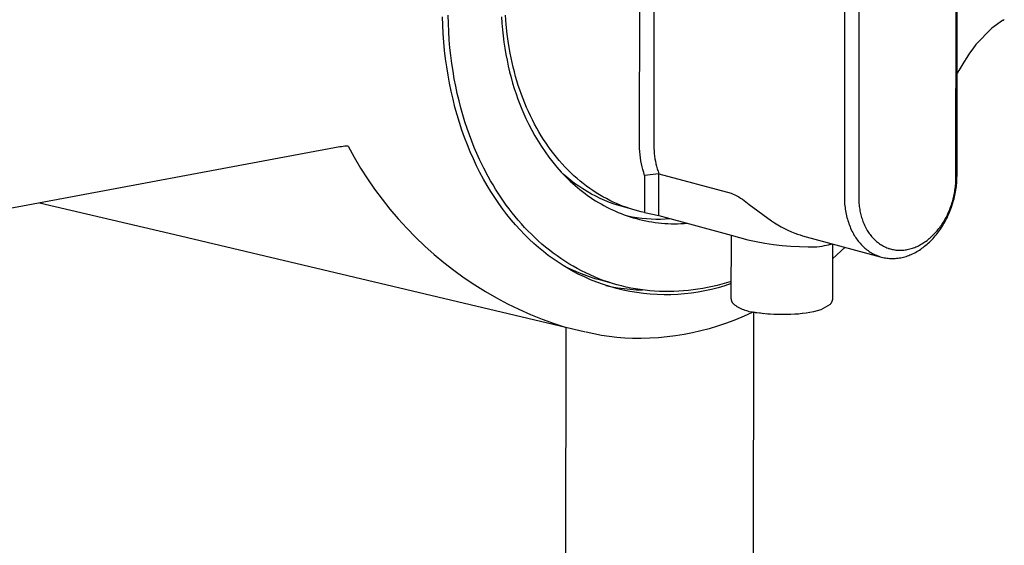
# Model space of a CAD drawing. Units: millimetres. Extents: x -648 to 476, y -1424 to 1613.
# Drawn here: x -445 to -377, y -1235 to -1198 of the extents above; entities that cross this region are included whole.
import ezdxf

# ---------------------------------------------------------------- set-up
doc = ezdxf.new("R2010")
doc.units = ezdxf.units.MM
doc.header["$MEASUREMENT"] = 0
doc.layers.add('Default', color=7, linetype='Continuous', true_color=0x000000)

msp = doc.modelspace()

# ---------------------------------------------------------------- linework, layer by layer
at = {"layer": 'Default', "color": 7, "true_color": 0xffffff}
for p, q in [((-402.035, -1207.092), (-402.01, -1182.976)), ((-401.024, -1183.001), (-401.049, -1207.108)), ((-380.101, -1209.193), (-380.058, -1185.1)), ((-380.182, -1209.414), (-380.139, -1185.317)), ((-387.848, -1186.469), (-387.884, -1210.664)), ((-386.858, -1186.497), (-386.895, -1210.68)), ((-415.629, -1198.77), (-415.647, -1198.186)), ((-415.248, -1198.644), (-415.264, -1198.073)), ((-415.222, -1199.21), (-415.248, -1198.644)), ((-411.578, -1198.193), (-411.548, -1198.639)), ((-411.548, -1198.639), (-411.509, -1199.08)), ((-411.25, -1198.731), (-411.299, -1198.074)), ((-411.181, -1199.389), (-411.25, -1198.731)), ((-376.951, -1198.45), (-377.689, -1198.971)), ((-376.923, -1198.434), (-376.951, -1198.45)), ((-376.894, -1198.419), (-376.923, -1198.434)), ((-376.865, -1198.405), (-376.894, -1198.419)), ((-376.836, -1198.391), (-376.865, -1198.405)), ((-376.833, -1198.39), (-376.836, -1198.391)), ((-415.598, -1199.352), (-415.629, -1198.77)), ((-415.556, -1199.932), (-415.598, -1199.352)), ((-415.184, -1199.771), (-415.222, -1199.21)), ((-411.509, -1199.08), (-411.462, -1199.515)), ((-411.09, -1200.046), (-411.181, -1199.389)), ((-377.689, -1198.971), (-378.791, -1200.107)), ((-415.502, -1200.51), (-415.556, -1199.932)), ((-415.135, -1200.325), (-415.184, -1199.771)), ((-411.462, -1199.515), (-411.406, -1199.945)), ((-411.406, -1199.945), (-411.343, -1200.368)), ((-410.978, -1200.699), (-411.09, -1200.046)), ((-415.436, -1201.085), (-415.502, -1200.51)), ((-415.076, -1200.872), (-415.135, -1200.325)), ((-411.343, -1200.368), (-411.272, -1200.786)), ((-411.272, -1200.786), (-411.193, -1201.197)), ((-410.844, -1201.347), (-410.978, -1200.699)), ((-379.228, -1200.705), (-379.433, -1201.013)), ((-379.014, -1200.403), (-379.228, -1200.705)), ((-378.791, -1200.107), (-379.014, -1200.403)), ((-415.358, -1201.656), (-415.436, -1201.085)), ((-415.006, -1201.413), (-415.076, -1200.872)), ((-414.926, -1201.946), (-415.006, -1201.413)), ((-411.193, -1201.197), (-411.106, -1201.602)), ((-410.769, -1201.669), (-410.844, -1201.347)), ((-379.629, -1201.328), (-379.967, -1201.9)), ((-379.433, -1201.013), (-379.629, -1201.328)), ((-415.268, -1202.223), (-415.358, -1201.656)), ((-414.836, -1202.471), (-414.926, -1201.946)), ((-411.106, -1201.602), (-411.012, -1201.999)), ((-411.012, -1201.999), (-410.912, -1202.389)), ((-410.688, -1201.988), (-410.769, -1201.669)), ((-410.602, -1202.306), (-410.688, -1201.988)), ((-379.967, -1201.9), (-380.088, -1202.112)), ((-415.166, -1202.785), (-415.268, -1202.223)), ((-415.052, -1203.342), (-415.166, -1202.785)), ((-414.736, -1202.989), (-414.836, -1202.471)), ((-410.912, -1202.389), (-410.804, -1202.772)), ((-410.804, -1202.772), (-410.69, -1203.147)), ((-410.51, -1202.622), (-410.602, -1202.306)), ((-410.413, -1202.935), (-410.51, -1202.622)), ((-414.926, -1203.893), (-415.052, -1203.342)), ((-414.627, -1203.497), (-414.736, -1202.989)), ((-414.509, -1203.997), (-414.627, -1203.497)), ((-410.69, -1203.147), (-410.57, -1203.515)), ((-410.31, -1203.245), (-410.413, -1202.935)), ((-410.202, -1203.552), (-410.31, -1203.245)), ((-414.789, -1204.437), (-414.926, -1203.893)), ((-414.382, -1204.488), (-414.509, -1203.997)), ((-410.57, -1203.515), (-410.444, -1203.874)), ((-410.444, -1203.874), (-410.312, -1204.226)), ((-410.088, -1203.856), (-410.202, -1203.552)), ((-409.969, -1204.157), (-410.088, -1203.856)), ((-409.845, -1204.454), (-409.969, -1204.157)), ((-414.641, -1204.974), (-414.789, -1204.437)), ((-414.247, -1204.969), (-414.382, -1204.488)), ((-410.312, -1204.226), (-410.174, -1204.569)), ((-410.174, -1204.569), (-410.032, -1204.904)), ((-409.715, -1204.748), (-409.845, -1204.454)), ((-409.58, -1205.037), (-409.715, -1204.748)), ((-414.481, -1205.503), (-414.641, -1204.974)), ((-414.31, -1206.024), (-414.481, -1205.503)), ((-414.103, -1205.441), (-414.247, -1204.969)), ((-413.952, -1205.903), (-414.103, -1205.441)), ((-410.032, -1204.904), (-409.884, -1205.231)), ((-409.884, -1205.231), (-409.693, -1205.629)), ((-409.44, -1205.322), (-409.58, -1205.037)), ((-409.295, -1205.603), (-409.44, -1205.322)), ((-414.128, -1206.537), (-414.31, -1206.024)), ((-413.793, -1206.356), (-413.952, -1205.903)), ((-409.693, -1205.629), (-409.49, -1206.022)), ((-409.49, -1206.022), (-409.276, -1206.409)), ((-409.144, -1205.879), (-409.295, -1205.603)), ((-408.989, -1206.151), (-409.144, -1205.879)), ((-408.829, -1206.417), (-408.989, -1206.151)), ((-413.935, -1207.04), (-414.128, -1206.537)), ((-413.627, -1206.798), (-413.793, -1206.356)), ((-413.454, -1207.23), (-413.627, -1206.798)), ((-409.276, -1206.409), (-409.049, -1206.792)), ((-409.049, -1206.792), (-408.812, -1207.167)), ((-408.664, -1206.679), (-408.829, -1206.417)), ((-408.495, -1206.935), (-408.664, -1206.679)), ((-422.755, -1207.191), (-563.142, -1233.43)), ((-422.64, -1207.172), (-422.755, -1207.191)), ((-422.525, -1207.155), (-422.64, -1207.172)), ((-422.41, -1207.142), (-422.525, -1207.155)), ((-422.294, -1207.132), (-422.41, -1207.142)), ((-422.178, -1207.125), (-422.294, -1207.132)), ((-422.176, -1207.125), (-422.178, -1207.125)), ((-422.176, -1207.125), (-421.757, -1207.893)), ((-413.732, -1207.534), (-413.935, -1207.04)), ((-413.519, -1208.018), (-413.732, -1207.534)), ((-413.274, -1207.651), (-413.454, -1207.23)), ((-408.812, -1207.167), (-408.562, -1207.535)), ((-408.562, -1207.535), (-408.301, -1207.896)), ((-408.321, -1207.186), (-408.495, -1206.935)), ((-408.142, -1207.431), (-408.321, -1207.186)), ((-407.96, -1207.67), (-408.142, -1207.431)), ((-402.03, -1207.302), (-402.035, -1207.092)), ((-402.019, -1207.513), (-402.03, -1207.302)), ((-402.002, -1207.723), (-402.019, -1207.513)), ((-401.049, -1207.108), (-401.046, -1207.287)), ((-401.046, -1207.287), (-401.037, -1207.466)), ((-401.037, -1207.466), (-401.022, -1207.645)), ((-421.757, -1207.893), (-421.312, -1208.646)), ((-413.296, -1208.491), (-413.519, -1208.018)), ((-413.089, -1208.062), (-413.274, -1207.651)), ((-412.8, -1208.656), (-413.089, -1208.062)), ((-408.301, -1207.896), (-408.028, -1208.248)), ((-408.028, -1208.248), (-407.743, -1208.59)), ((-407.773, -1207.904), (-407.96, -1207.67)), ((-407.582, -1208.131), (-407.773, -1207.904)), ((-407.387, -1208.352), (-407.582, -1208.131)), ((-401.977, -1207.932), (-402.002, -1207.723)), ((-401.945, -1208.141), (-401.977, -1207.932)), ((-401.907, -1208.348), (-401.945, -1208.141)), ((-401.022, -1207.645), (-401.001, -1207.823)), ((-401.001, -1207.823), (-400.975, -1208)), ((-400.975, -1208), (-400.943, -1208.177)), ((-400.943, -1208.177), (-400.906, -1208.352)), ((-421.312, -1208.646), (-420.841, -1209.384)), ((-413.064, -1208.954), (-413.296, -1208.491)), ((-412.492, -1209.242), (-412.8, -1208.656)), ((-407.743, -1208.59), (-407.447, -1208.922)), ((-407.447, -1208.922), (-407.294, -1209.084)), ((-407.188, -1208.568), (-407.387, -1208.352)), ((-406.986, -1208.776), (-407.188, -1208.568)), ((-406.78, -1208.979), (-406.986, -1208.776)), ((-401.861, -1208.554), (-401.907, -1208.348)), ((-401.809, -1208.758), (-401.861, -1208.554)), ((-401.75, -1208.961), (-401.809, -1208.758)), ((-400.906, -1208.352), (-400.863, -1208.526)), ((-400.863, -1208.526), (-400.814, -1208.698)), ((-400.814, -1208.698), (-400.76, -1208.869)), ((-400.76, -1208.869), (-400.7, -1209.038)), ((-420.841, -1209.384), (-420.345, -1210.105)), ((-412.822, -1209.406), (-413.064, -1208.954)), ((-412.572, -1209.846), (-412.822, -1209.406)), ((-412.33, -1209.531), (-412.492, -1209.242)), ((-412.162, -1209.818), (-412.33, -1209.531)), ((-407.06, -1209.284), (-407.319, -1209.059)), ((-407.294, -1209.084), (-407.139, -1209.244)), ((-407.139, -1209.244), (-406.981, -1209.4)), ((-406.794, -1209.499), (-407.06, -1209.284)), ((-406.981, -1209.4), (-406.821, -1209.554)), ((-406.821, -1209.554), (-406.657, -1209.704)), ((-406.52, -1209.706), (-406.794, -1209.499)), ((-406.571, -1209.175), (-406.78, -1208.979)), ((-406.358, -1209.364), (-406.571, -1209.175)), ((-406.143, -1209.546), (-406.358, -1209.364)), ((-405.924, -1209.722), (-406.143, -1209.546)), ((-401.685, -1209.161), (-401.75, -1208.961)), ((-401.685, -1209.161), (-401.688, -1211.717)), ((-400.7, -1209.038), (-401.685, -1209.161)), ((-400.703, -1211.935), (-400.7, -1209.038)), ((-400.7, -1209.038), (-395.713, -1210.388)), ((-380.193, -1209.735), (-380.187, -1209.628)), ((-380.187, -1209.628), (-380.183, -1209.521)), ((-380.183, -1209.521), (-380.182, -1209.414)), ((-380.122, -1209.682), (-380.113, -1209.56)), ((-380.113, -1209.56), (-380.106, -1209.438)), ((-380.106, -1209.438), (-380.102, -1209.316)), ((-380.102, -1209.316), (-380.101, -1209.193)), ((-420.345, -1210.105), (-419.825, -1210.808)), ((-412.313, -1210.274), (-412.572, -1209.846)), ((-412.045, -1210.69), (-412.313, -1210.274)), ((-411.99, -1210.102), (-412.162, -1209.818)), ((-411.812, -1210.383), (-411.99, -1210.102)), ((-406.657, -1209.704), (-406.491, -1209.851)), ((-406.241, -1209.904), (-406.52, -1209.706)), ((-406.491, -1209.851), (-406.323, -1209.995)), ((-406.323, -1209.995), (-406.151, -1210.136)), ((-405.954, -1210.092), (-406.241, -1209.904)), ((-406.151, -1210.136), (-405.977, -1210.273)), ((-405.977, -1210.273), (-405.801, -1210.407)), ((-405.662, -1210.271), (-405.954, -1210.092)), ((-405.703, -1209.891), (-405.924, -1209.722)), ((-405.48, -1210.053), (-405.703, -1209.891)), ((-405.364, -1210.441), (-405.662, -1210.271)), ((-405.254, -1210.208), (-405.48, -1210.053)), ((-405.026, -1210.357), (-405.254, -1210.208)), ((-380.276, -1210.374), (-380.257, -1210.266)), ((-380.257, -1210.266), (-380.24, -1210.161)), ((-380.24, -1210.161), (-380.225, -1210.054)), ((-380.225, -1210.054), (-380.212, -1209.948)), ((-380.225, -1210.408), (-380.202, -1210.288)), ((-380.212, -1209.948), (-380.202, -1209.842)), ((-380.202, -1209.842), (-380.193, -1209.735)), ((-380.202, -1210.288), (-380.181, -1210.168)), ((-380.181, -1210.168), (-380.163, -1210.047)), ((-380.163, -1210.047), (-380.147, -1209.925)), ((-380.147, -1209.925), (-380.133, -1209.804)), ((-380.133, -1209.804), (-380.122, -1209.682)), ((-419.825, -1210.808), (-419.281, -1211.493)), ((-411.77, -1211.094), (-412.045, -1210.69)), ((-411.629, -1210.661), (-411.812, -1210.383)), ((-411.441, -1210.936), (-411.629, -1210.661)), ((-411.247, -1211.207), (-411.441, -1210.936)), ((-405.801, -1210.407), (-405.622, -1210.537)), ((-405.622, -1210.537), (-405.441, -1210.664)), ((-405.441, -1210.664), (-405.257, -1210.787)), ((-405.061, -1210.6), (-405.364, -1210.441)), ((-405.257, -1210.787), (-405.071, -1210.906)), ((-405.071, -1210.906), (-404.883, -1211.021)), ((-404.752, -1210.749), (-405.061, -1210.6)), ((-404.796, -1210.498), (-405.026, -1210.357)), ((-404.563, -1210.633), (-404.796, -1210.498)), ((-404.439, -1210.888), (-404.752, -1210.749)), ((-404.33, -1210.761), (-404.563, -1210.633)), ((-404.121, -1211.017), (-404.439, -1210.888)), ((-404.094, -1210.881), (-404.33, -1210.761)), ((-403.857, -1210.995), (-404.094, -1210.881)), ((-395.713, -1210.388), (-395.577, -1210.445)), ((-395.577, -1210.445), (-395.442, -1210.507)), ((-395.442, -1210.507), (-395.31, -1210.574)), ((-395.31, -1210.574), (-395.181, -1210.645)), ((-395.181, -1210.645), (-395.053, -1210.721)), ((-395.053, -1210.721), (-394.929, -1210.801)), ((-394.929, -1210.801), (-394.807, -1210.885)), ((-394.807, -1210.885), (-394.689, -1210.973)), ((-394.689, -1210.973), (-394.573, -1211.066)), ((-387.884, -1210.664), (-387.883, -1210.781)), ((-387.883, -1210.781), (-387.879, -1210.899)), ((-387.879, -1210.899), (-387.873, -1211.017)), ((-386.895, -1210.68), (-386.894, -1210.783)), ((-386.894, -1210.783), (-386.89, -1210.886)), ((-386.89, -1210.886), (-386.884, -1210.989)), ((-386.884, -1210.989), (-386.876, -1211.091)), ((-380.429, -1211.008), (-380.399, -1210.904)), ((-380.408, -1211.12), (-380.338, -1210.885)), ((-380.399, -1210.904), (-380.371, -1210.799)), ((-380.371, -1210.799), (-380.344, -1210.693)), ((-380.344, -1210.693), (-380.319, -1210.587)), ((-380.338, -1210.885), (-380.307, -1210.766)), ((-380.319, -1210.587), (-380.297, -1210.481)), ((-380.307, -1210.766), (-380.277, -1210.648)), ((-380.297, -1210.481), (-380.276, -1210.374)), ((-380.277, -1210.648), (-380.25, -1210.528)), ((-380.25, -1210.528), (-380.225, -1210.408)), ((-434.157, -1213.26), (-443.493, -1211.067)), ((-419.281, -1211.493), (-418.714, -1212.16)), ((-411.488, -1211.485), (-411.77, -1211.094)), ((-411.198, -1211.864), (-411.488, -1211.485)), ((-411.048, -1211.474), (-411.247, -1211.207)), ((-410.844, -1211.738), (-411.048, -1211.474)), ((-404.883, -1211.021), (-404.692, -1211.132)), ((-404.692, -1211.132), (-404.499, -1211.24)), ((-404.499, -1211.24), (-404.304, -1211.343)), ((-404.304, -1211.343), (-404.107, -1211.442)), ((-403.8, -1211.135), (-404.121, -1211.017)), ((-404.107, -1211.442), (-403.909, -1211.537)), ((-403.909, -1211.537), (-403.708, -1211.628)), ((-403.619, -1211.102), (-403.857, -1210.995)), ((-403.474, -1211.242), (-403.8, -1211.135)), ((-403.708, -1211.628), (-403.505, -1211.714)), ((-403.38, -1211.202), (-403.619, -1211.102)), ((-403.146, -1211.339), (-403.474, -1211.242)), ((-403.14, -1211.296), (-403.38, -1211.202)), ((-402.416, -1211.537), (-403.146, -1211.339)), ((-402.899, -1211.382), (-403.14, -1211.296)), ((-402.657, -1211.462), (-402.899, -1211.382)), ((-402.415, -1211.536), (-402.657, -1211.462)), ((-402.173, -1211.603), (-402.415, -1211.536)), ((-401.93, -1211.663), (-402.173, -1211.603)), ((-401.688, -1211.717), (-401.93, -1211.663)), ((-394.573, -1211.066), (-394.461, -1211.162)), ((-394.461, -1211.162), (-392.928, -1212.293)), ((-387.873, -1211.017), (-387.864, -1211.134)), ((-387.864, -1211.134), (-387.852, -1211.251)), ((-387.852, -1211.251), (-387.839, -1211.368)), ((-387.839, -1211.368), (-387.822, -1211.485)), ((-387.822, -1211.485), (-387.804, -1211.602)), ((-387.804, -1211.602), (-387.783, -1211.716)), ((-386.876, -1211.091), (-386.866, -1211.194)), ((-386.866, -1211.194), (-386.854, -1211.296)), ((-386.854, -1211.296), (-386.839, -1211.398)), ((-386.839, -1211.398), (-386.823, -1211.5)), ((-386.823, -1211.5), (-386.805, -1211.594)), ((-386.805, -1211.594), (-386.786, -1211.689)), ((-380.681, -1211.692), (-380.64, -1211.597)), ((-380.64, -1211.597), (-380.601, -1211.502)), ((-380.614, -1211.689), (-380.569, -1211.577)), ((-380.601, -1211.502), (-380.564, -1211.405)), ((-380.569, -1211.577), (-380.484, -1211.35)), ((-380.564, -1211.405), (-380.528, -1211.308)), ((-380.528, -1211.308), (-380.462, -1211.112)), ((-380.484, -1211.35), (-380.408, -1211.12)), ((-380.462, -1211.112), (-380.429, -1211.008)), ((-418.714, -1212.16), (-418.124, -1212.806)), ((-410.902, -1212.23), (-411.198, -1211.864)), ((-410.6, -1212.583), (-410.902, -1212.23)), ((-410.635, -1211.997), (-410.844, -1211.738)), ((-410.421, -1212.252), (-410.635, -1211.997)), ((-410.202, -1212.503), (-410.421, -1212.252)), ((-403.505, -1211.714), (-403.301, -1211.796)), ((-403.301, -1211.796), (-403.095, -1211.874)), ((-403.095, -1211.874), (-402.887, -1211.947)), ((-402.887, -1211.947), (-402.678, -1212.016)), ((-402.856, -1211.958), (-402.535, -1212.019)), ((-402.678, -1212.016), (-402.467, -1212.08)), ((-402.535, -1212.019), (-402.213, -1212.07)), ((-402.467, -1212.08), (-402.255, -1212.14)), ((-402.255, -1212.14), (-402.042, -1212.196)), ((-402.213, -1212.07), (-401.889, -1212.111)), ((-402.042, -1212.196), (-401.827, -1212.246)), ((-401.889, -1212.111), (-401.564, -1212.142)), ((-401.827, -1212.246), (-401.611, -1212.292)), ((-401.688, -1211.717), (-400.703, -1211.935)), ((-401.611, -1212.292), (-401.394, -1212.334)), ((-401.564, -1212.142), (-401.238, -1212.163)), ((-401.394, -1212.334), (-401.177, -1212.371)), ((-401.238, -1212.163), (-400.911, -1212.173)), ((-400.911, -1212.173), (-400.585, -1212.174)), ((-400.703, -1211.935), (-395.717, -1213.289)), ((-400.585, -1212.174), (-400.259, -1212.164)), ((-400.259, -1212.164), (-399.933, -1212.145)), ((-392.928, -1212.293), (-392.708, -1212.436)), ((-387.783, -1211.716), (-387.76, -1211.83)), ((-387.76, -1211.83), (-387.735, -1211.944)), ((-387.735, -1211.944), (-387.707, -1212.057)), ((-387.707, -1212.057), (-387.677, -1212.17)), ((-387.677, -1212.17), (-387.644, -1212.282)), ((-387.644, -1212.282), (-387.609, -1212.393)), ((-386.786, -1211.689), (-386.765, -1211.783)), ((-386.765, -1211.783), (-386.742, -1211.877)), ((-386.742, -1211.877), (-386.717, -1211.97)), ((-386.717, -1211.97), (-386.69, -1212.062)), ((-386.69, -1212.062), (-386.662, -1212.154)), ((-386.662, -1212.154), (-386.631, -1212.246)), ((-386.631, -1212.246), (-386.597, -1212.337)), ((-386.597, -1212.337), (-386.561, -1212.428)), ((-381.069, -1212.422), (-381.014, -1212.334)), ((-381.014, -1212.334), (-380.962, -1212.245)), ((-380.986, -1212.45), (-380.927, -1212.345)), ((-380.962, -1212.245), (-380.911, -1212.155)), ((-380.927, -1212.345), (-380.87, -1212.238)), ((-380.911, -1212.155), (-380.861, -1212.064)), ((-380.87, -1212.238), (-380.815, -1212.13)), ((-380.861, -1212.064), (-380.814, -1211.973)), ((-380.815, -1212.13), (-380.762, -1212.021)), ((-380.814, -1211.973), (-380.768, -1211.88)), ((-380.768, -1211.88), (-380.724, -1211.787)), ((-380.762, -1212.021), (-380.71, -1211.912)), ((-380.724, -1211.787), (-380.681, -1211.692)), ((-380.71, -1211.912), (-380.661, -1211.801)), ((-380.661, -1211.801), (-380.614, -1211.689)), ((-418.124, -1212.806), (-417.513, -1213.432)), ((-410.291, -1212.922), (-410.6, -1212.583)), ((-409.978, -1213.249), (-410.291, -1212.922)), ((-409.977, -1212.749), (-410.202, -1212.503)), ((-409.748, -1212.99), (-409.977, -1212.749)), ((-409.513, -1213.226), (-409.748, -1212.99)), ((-401.177, -1212.371), (-400.958, -1212.403)), ((-400.958, -1212.403), (-400.738, -1212.43)), ((-400.738, -1212.43), (-400.518, -1212.453)), ((-400.518, -1212.453), (-400.297, -1212.471)), ((-400.297, -1212.471), (-400.076, -1212.485)), ((-400.076, -1212.485), (-399.854, -1212.494)), ((-399.854, -1212.494), (-399.631, -1212.498)), ((-399.631, -1212.498), (-399.409, -1212.497)), ((-399.409, -1212.497), (-399.186, -1212.492)), ((-399.186, -1212.492), (-398.963, -1212.483)), ((-398.963, -1212.483), (-398.74, -1212.468)), ((-392.708, -1212.436), (-392.484, -1212.572)), ((-392.484, -1212.572), (-392.255, -1212.701)), ((-392.255, -1212.701), (-392.023, -1212.823)), ((-392.023, -1212.823), (-391.787, -1212.938)), ((-391.787, -1212.938), (-391.548, -1213.046)), ((-387.609, -1212.393), (-387.571, -1212.503)), ((-387.571, -1212.503), (-387.533, -1212.606)), ((-387.533, -1212.606), (-387.493, -1212.708)), ((-387.493, -1212.708), (-387.45, -1212.81)), ((-387.45, -1212.81), (-387.405, -1212.91)), ((-387.405, -1212.91), (-387.357, -1213.009)), ((-387.357, -1213.009), (-387.307, -1213.107)), ((-386.561, -1212.428), (-386.524, -1212.518)), ((-386.524, -1212.518), (-386.484, -1212.607)), ((-386.484, -1212.607), (-386.441, -1212.695)), ((-386.441, -1212.695), (-386.397, -1212.782)), ((-386.397, -1212.782), (-386.35, -1212.868)), ((-386.35, -1212.868), (-386.301, -1212.953)), ((-386.301, -1212.953), (-386.256, -1213.026)), ((-386.256, -1213.026), (-386.209, -1213.098)), ((-381.546, -1213.061), (-381.481, -1212.986)), ((-381.481, -1212.986), (-381.419, -1212.91)), ((-381.419, -1212.91), (-381.357, -1212.833)), ((-381.38, -1213.055), (-381.311, -1212.959)), ((-381.357, -1212.833), (-381.298, -1212.754)), ((-381.311, -1212.959), (-381.243, -1212.861)), ((-381.298, -1212.754), (-381.239, -1212.675)), ((-381.243, -1212.861), (-381.175, -1212.76)), ((-381.239, -1212.675), (-381.183, -1212.594)), ((-381.183, -1212.594), (-381.125, -1212.509)), ((-381.175, -1212.76), (-381.11, -1212.658)), ((-381.125, -1212.509), (-381.069, -1212.422)), ((-381.11, -1212.658), (-381.047, -1212.555)), ((-381.047, -1212.555), (-380.986, -1212.45)), ((-405.781, -1219.99), (-434.157, -1213.26)), ((-434.157, -1213.26), (-434.157, -1213.26)), ((-417.513, -1213.432), (-416.881, -1214.037)), ((-409.659, -1213.562), (-409.978, -1213.249)), ((-409.335, -1213.862), (-409.659, -1213.562)), ((-409.274, -1213.457), (-409.513, -1213.226)), ((-409.03, -1213.682), (-409.274, -1213.457)), ((-408.781, -1213.902), (-409.03, -1213.682)), ((-395.717, -1213.289), (-395.139, -1213.455)), ((-395.7, -1217.635), (-395.694, -1213.295)), ((-395.139, -1213.455), (-394.557, -1213.601)), ((-394.557, -1213.601), (-393.97, -1213.729)), ((-391.548, -1213.046), (-391.306, -1213.147)), ((-391.306, -1213.147), (-391.128, -1213.212)), ((-391.128, -1213.212), (-390.948, -1213.271)), ((-390.948, -1213.271), (-390.766, -1213.324)), ((-390.766, -1213.324), (-385.405, -1214.777)), ((-387.307, -1213.107), (-387.254, -1213.204)), ((-387.254, -1213.204), (-387.198, -1213.299)), ((-387.198, -1213.299), (-387.147, -1213.382)), ((-387.147, -1213.382), (-387.094, -1213.464)), ((-387.094, -1213.464), (-387.039, -1213.544)), ((-387.039, -1213.544), (-386.982, -1213.623)), ((-386.982, -1213.623), (-386.923, -1213.701)), ((-386.923, -1213.701), (-386.862, -1213.777)), ((-386.209, -1213.098), (-386.16, -1213.168)), ((-386.16, -1213.168), (-386.109, -1213.238)), ((-386.109, -1213.238), (-386.057, -1213.306)), ((-386.057, -1213.306), (-386.003, -1213.373)), ((-386.003, -1213.373), (-385.947, -1213.438)), ((-385.947, -1213.438), (-385.889, -1213.501)), ((-385.889, -1213.501), (-385.832, -1213.56)), ((-385.832, -1213.56), (-385.774, -1213.617)), ((-385.774, -1213.617), (-385.714, -1213.672)), ((-385.714, -1213.672), (-385.653, -1213.726)), ((-382.315, -1213.752), (-382.242, -1213.701)), ((-382.242, -1213.701), (-382.167, -1213.645)), ((-382.167, -1213.645), (-382.093, -1213.587)), ((-382.093, -1213.587), (-382.021, -1213.527)), ((-382.021, -1213.527), (-381.95, -1213.466)), ((-382.001, -1213.762), (-381.92, -1213.683)), ((-381.95, -1213.466), (-381.88, -1213.403)), ((-381.92, -1213.683), (-381.841, -1213.602)), ((-381.88, -1213.403), (-381.811, -1213.339)), ((-381.841, -1213.602), (-381.759, -1213.515)), ((-381.811, -1213.339), (-381.744, -1213.273)), ((-381.759, -1213.515), (-381.68, -1213.427)), ((-381.744, -1213.273), (-381.679, -1213.206)), ((-381.68, -1213.427), (-381.602, -1213.336)), ((-381.679, -1213.206), (-381.611, -1213.134)), ((-381.611, -1213.134), (-381.546, -1213.061)), ((-381.602, -1213.336), (-381.526, -1213.244)), ((-381.526, -1213.244), (-381.452, -1213.151)), ((-381.452, -1213.151), (-381.38, -1213.055)), ((-416.881, -1214.037), (-416.228, -1214.619)), ((-409.008, -1214.149), (-409.335, -1213.862)), ((-408.676, -1214.423), (-409.008, -1214.149)), ((-408.527, -1214.116), (-408.781, -1213.902)), ((-408.269, -1214.324), (-408.527, -1214.116)), ((-408.006, -1214.525), (-408.269, -1214.324)), ((-393.97, -1213.729), (-393.379, -1213.838)), ((-393.379, -1213.838), (-392.785, -1213.928)), ((-392.785, -1213.928), (-392.188, -1213.999)), ((-392.188, -1213.999), (-391.59, -1214.05)), ((-391.59, -1214.05), (-390.99, -1214.082)), ((-390.99, -1214.082), (-390.389, -1214.094)), ((-390.389, -1214.094), (-389.789, -1214.087)), ((-389.789, -1214.087), (-389.607, -1214.066)), ((-389.607, -1214.066), (-389.426, -1214.04)), ((-389.426, -1214.04), (-389.246, -1214.009)), ((-389.246, -1214.009), (-389.114, -1213.982)), ((-389.114, -1213.982), (-388.983, -1213.953)), ((-388.983, -1213.953), (-388.852, -1213.92)), ((-388.852, -1213.92), (-388.785, -1213.9)), ((-388.785, -1213.9), (-388.717, -1213.879)), ((-388.699, -1213.884), (-388.705, -1217.651)), ((-387.832, -1214.119), (-388.701, -1214.927)), ((-386.862, -1213.777), (-386.799, -1213.851)), ((-386.799, -1213.851), (-386.734, -1213.923)), ((-386.734, -1213.923), (-386.67, -1213.99)), ((-386.67, -1213.99), (-386.604, -1214.056)), ((-386.604, -1214.056), (-386.537, -1214.119)), ((-386.537, -1214.119), (-386.468, -1214.181)), ((-386.468, -1214.181), (-386.397, -1214.24)), ((-386.397, -1214.24), (-386.324, -1214.298)), ((-386.324, -1214.298), (-386.25, -1214.353)), ((-386.25, -1214.353), (-386.174, -1214.406)), ((-385.653, -1213.726), (-385.59, -1213.778)), ((-385.59, -1213.778), (-385.525, -1213.828)), ((-385.525, -1213.828), (-385.459, -1213.876)), ((-385.459, -1213.876), (-385.392, -1213.922)), ((-385.392, -1213.922), (-385.32, -1213.967)), ((-385.32, -1213.967), (-385.248, -1214.01)), ((-385.248, -1214.01), (-385.173, -1214.05)), ((-385.173, -1214.05), (-385.098, -1214.088)), ((-385.098, -1214.088), (-385.021, -1214.123)), ((-385.021, -1214.123), (-384.944, -1214.156)), ((-384.944, -1214.156), (-384.865, -1214.186)), ((-384.865, -1214.186), (-384.825, -1214.2)), ((-384.825, -1214.2), (-384.785, -1214.213)), ((-384.785, -1214.213), (-384.71, -1214.236)), ((-384.71, -1214.236), (-384.634, -1214.256)), ((-384.634, -1214.256), (-384.558, -1214.274)), ((-384.558, -1214.274), (-384.482, -1214.289)), ((-384.482, -1214.289), (-384.404, -1214.302)), ((-384.404, -1214.302), (-384.327, -1214.313)), ((-384.327, -1214.313), (-384.249, -1214.321)), ((-384.249, -1214.321), (-384.171, -1214.326)), ((-384.171, -1214.326), (-384.091, -1214.329)), ((-384.091, -1214.329), (-384.011, -1214.33)), ((-384.011, -1214.33), (-383.931, -1214.328)), ((-383.931, -1214.328), (-383.851, -1214.323)), ((-383.851, -1214.323), (-383.772, -1214.316)), ((-383.772, -1214.316), (-383.692, -1214.307)), ((-383.692, -1214.307), (-383.613, -1214.296)), ((-383.613, -1214.296), (-383.534, -1214.282)), ((-383.534, -1214.282), (-383.447, -1214.263)), ((-383.447, -1214.263), (-383.359, -1214.242)), ((-383.359, -1214.242), (-383.273, -1214.218)), ((-383.273, -1214.218), (-383.187, -1214.191)), ((-383.187, -1214.191), (-383.102, -1214.162)), ((-383.102, -1214.162), (-383.018, -1214.131)), ((-383.018, -1214.131), (-382.935, -1214.097)), ((-382.935, -1214.097), (-382.853, -1214.06)), ((-382.883, -1214.426), (-382.791, -1214.372)), ((-382.853, -1214.06), (-382.773, -1214.022)), ((-382.791, -1214.372), (-382.7, -1214.315)), ((-382.773, -1214.022), (-382.694, -1213.982)), ((-382.7, -1214.315), (-382.611, -1214.256)), ((-382.694, -1213.982), (-382.616, -1213.94)), ((-382.616, -1213.94), (-382.539, -1213.896)), ((-382.611, -1214.256), (-382.524, -1214.195)), ((-382.539, -1213.896), (-382.463, -1213.85)), ((-382.524, -1214.195), (-382.432, -1214.129)), ((-382.463, -1213.85), (-382.388, -1213.802)), ((-382.432, -1214.129), (-382.343, -1214.059)), ((-382.388, -1213.802), (-382.315, -1213.752)), ((-382.343, -1214.059), (-382.255, -1213.988)), ((-382.255, -1213.988), (-382.168, -1213.915)), ((-382.168, -1213.915), (-382.084, -1213.839)), ((-382.084, -1213.839), (-382.001, -1213.762)), ((-416.228, -1214.619), (-415.555, -1215.179)), ((-408.341, -1214.683), (-408.676, -1214.423)), ((-408.003, -1214.93), (-408.341, -1214.683)), ((-407.739, -1214.721), (-408.006, -1214.525)), ((-407.662, -1215.165), (-408.003, -1214.93)), ((-407.467, -1214.91), (-407.739, -1214.721)), ((-407.191, -1215.092), (-407.467, -1214.91)), ((-386.174, -1214.406), (-386.094, -1214.458)), ((-386.094, -1214.458), (-386.012, -1214.508)), ((-386.012, -1214.508), (-385.929, -1214.555)), ((-385.929, -1214.555), (-385.845, -1214.599)), ((-385.845, -1214.599), (-385.759, -1214.64)), ((-385.759, -1214.64), (-385.672, -1214.679)), ((-385.672, -1214.679), (-385.583, -1214.714)), ((-385.583, -1214.714), (-385.494, -1214.747)), ((-385.494, -1214.747), (-385.404, -1214.776)), ((-385.404, -1214.776), (-385.313, -1214.802)), ((-385.313, -1214.802), (-385.221, -1214.825)), ((-385.221, -1214.825), (-385.129, -1214.845)), ((-385.129, -1214.845), (-385.036, -1214.862)), ((-385.036, -1214.862), (-384.943, -1214.876)), ((-384.943, -1214.876), (-384.849, -1214.887)), ((-384.849, -1214.887), (-384.755, -1214.895)), ((-384.755, -1214.895), (-384.658, -1214.899)), ((-384.658, -1214.899), (-384.561, -1214.901)), ((-384.561, -1214.901), (-384.465, -1214.899)), ((-384.465, -1214.899), (-384.368, -1214.894)), ((-384.368, -1214.894), (-384.272, -1214.886)), ((-384.272, -1214.886), (-384.176, -1214.875)), ((-384.176, -1214.875), (-384.081, -1214.861)), ((-384.081, -1214.861), (-383.986, -1214.844)), ((-383.986, -1214.844), (-383.893, -1214.825)), ((-383.893, -1214.825), (-383.801, -1214.803)), ((-383.801, -1214.803), (-383.709, -1214.778)), ((-383.709, -1214.778), (-383.619, -1214.751)), ((-383.619, -1214.751), (-383.529, -1214.721)), ((-383.529, -1214.721), (-383.44, -1214.689)), ((-383.44, -1214.689), (-383.352, -1214.655)), ((-383.352, -1214.655), (-383.264, -1214.618)), ((-383.264, -1214.618), (-383.167, -1214.574)), ((-383.167, -1214.574), (-383.071, -1214.527)), ((-383.071, -1214.527), (-382.976, -1214.478)), ((-382.976, -1214.478), (-382.883, -1214.426)), ((-415.555, -1215.179), (-414.864, -1215.715)), ((-414.864, -1215.715), (-414.155, -1216.228)), ((-407.319, -1215.386), (-407.662, -1215.165)), ((-406.973, -1215.594), (-407.319, -1215.386)), ((-406.961, -1215.566), (-407.317, -1215.387)), ((-406.911, -1215.268), (-407.191, -1215.092)), ((-406.626, -1215.79), (-406.973, -1215.594)), ((-406.599, -1215.735), (-406.961, -1215.566)), ((-406.627, -1215.436), (-406.911, -1215.268)), ((-406.34, -1215.598), (-406.627, -1215.436)), ((-406.232, -1215.892), (-406.599, -1215.735)), ((-406.048, -1215.752), (-406.34, -1215.598)), ((-405.753, -1215.899), (-406.048, -1215.752)), ((-414.155, -1216.228), (-413.429, -1216.716)), ((-406.278, -1215.974), (-406.626, -1215.79)), ((-405.851, -1216.178), (-406.278, -1215.974)), ((-405.86, -1216.038), (-406.232, -1215.892)), ((-405.485, -1216.172), (-405.86, -1216.038)), ((-405.417, -1216.368), (-405.851, -1216.178)), ((-405.454, -1216.039), (-405.753, -1215.899)), ((-405.105, -1216.295), (-405.485, -1216.172)), ((-405.152, -1216.17), (-405.454, -1216.039)), ((-404.977, -1216.542), (-405.417, -1216.368)), ((-404.847, -1216.295), (-405.152, -1216.17)), ((-404.722, -1216.406), (-405.105, -1216.295)), ((-404.539, -1216.411), (-404.847, -1216.295)), ((-403.574, -1216.72), (-404.722, -1216.406)), ((-404.228, -1216.52), (-404.539, -1216.411)), ((-413.429, -1216.716), (-412.686, -1217.179)), ((-404.531, -1216.701), (-404.977, -1216.542)), ((-404.079, -1216.844), (-404.531, -1216.701)), ((-404.368, -1216.764), (-403.949, -1216.85)), ((-403.914, -1216.62), (-404.228, -1216.52)), ((-403.623, -1216.971), (-404.079, -1216.844)), ((-403.949, -1216.85), (-403.527, -1216.923)), ((-403.597, -1216.713), (-403.914, -1216.62)), ((-403.163, -1217.082), (-403.623, -1216.971)), ((-403.279, -1216.798), (-403.597, -1216.713)), ((-403.527, -1216.923), (-403.103, -1216.982)), ((-402.958, -1216.874), (-403.279, -1216.798)), ((-402.699, -1217.177), (-403.163, -1217.082)), ((-403.103, -1216.982), (-402.678, -1217.027)), ((-402.635, -1216.942), (-402.958, -1216.874)), ((-402.678, -1217.027), (-402.251, -1217.058)), ((-402.31, -1217.002), (-402.635, -1216.942)), ((-401.983, -1217.054), (-402.31, -1217.002)), ((-402.251, -1217.058), (-401.824, -1217.076)), ((-401.655, -1217.097), (-401.983, -1217.054)), ((-401.326, -1217.132), (-401.655, -1217.097)), ((-398.332, -1217.076), (-398.665, -1217.114)), ((-397.999, -1217.029), (-398.332, -1217.076)), ((-397.667, -1216.974), (-397.999, -1217.029)), ((-397.336, -1216.912), (-397.667, -1216.974)), ((-397.061, -1217.039), (-397.523, -1217.141)), ((-397.006, -1216.841), (-397.336, -1216.912)), ((-396.602, -1216.922), (-397.061, -1217.039)), ((-396.677, -1216.764), (-397.006, -1216.841)), ((-396.349, -1216.679), (-396.677, -1216.764)), ((-396.148, -1216.788), (-396.602, -1216.922)), ((-396.023, -1216.586), (-396.349, -1216.679)), ((-395.699, -1216.639), (-396.148, -1216.788)), ((-395.698, -1216.486), (-396.023, -1216.586)), ((-412.686, -1217.179), (-411.928, -1217.616)), ((-411.928, -1217.616), (-411.156, -1218.027)), ((-402.233, -1217.256), (-402.699, -1217.177)), ((-401.763, -1217.319), (-402.233, -1217.256)), ((-401.292, -1217.365), (-401.763, -1217.319)), ((-400.995, -1217.159), (-401.326, -1217.132)), ((-400.819, -1217.395), (-401.292, -1217.365)), ((-400.664, -1217.177), (-400.995, -1217.159)), ((-400.346, -1217.408), (-400.819, -1217.395)), ((-400.332, -1217.187), (-400.664, -1217.177)), ((-399.873, -1217.405), (-400.346, -1217.408)), ((-399.999, -1217.189), (-400.332, -1217.187)), ((-399.665, -1217.183), (-399.999, -1217.189)), ((-399.4, -1217.385), (-399.873, -1217.405)), ((-399.332, -1217.168), (-399.665, -1217.183)), ((-398.928, -1217.348), (-399.4, -1217.385)), ((-398.998, -1217.145), (-399.332, -1217.168)), ((-398.665, -1217.114), (-398.998, -1217.145)), ((-398.457, -1217.296), (-398.928, -1217.348)), ((-397.989, -1217.226), (-398.457, -1217.296)), ((-397.523, -1217.141), (-397.989, -1217.226)), ((-395.699, -1217.657), (-395.7, -1217.635)), ((-395.698, -1217.678), (-395.699, -1217.657)), ((-395.696, -1217.7), (-395.698, -1217.678)), ((-395.693, -1217.721), (-395.696, -1217.7)), ((-395.69, -1217.743), (-395.693, -1217.721)), ((-395.685, -1217.764), (-395.69, -1217.743)), ((-395.68, -1217.785), (-395.685, -1217.764)), ((-395.675, -1217.806), (-395.68, -1217.785)), ((-388.718, -1217.777), (-388.723, -1217.798)), ((-388.714, -1217.756), (-388.718, -1217.777)), ((-388.711, -1217.735), (-388.714, -1217.756)), ((-388.708, -1217.714), (-388.711, -1217.735)), ((-388.706, -1217.693), (-388.708, -1217.714)), ((-388.705, -1217.672), (-388.706, -1217.693)), ((-388.705, -1217.651), (-388.705, -1217.672)), ((-411.156, -1218.027), (-410.37, -1218.411)), ((-410.37, -1218.411), (-409.571, -1218.768)), ((-395.669, -1217.826), (-395.675, -1217.806)), ((-395.662, -1217.847), (-395.669, -1217.826)), ((-395.654, -1217.867), (-395.662, -1217.847)), ((-395.646, -1217.887), (-395.654, -1217.867)), ((-395.637, -1217.907), (-395.646, -1217.887)), ((-395.627, -1217.926), (-395.637, -1217.907)), ((-395.617, -1217.945), (-395.627, -1217.926)), ((-395.606, -1217.964), (-395.617, -1217.945)), ((-395.594, -1217.982), (-395.606, -1217.964)), ((-395.582, -1218), (-395.594, -1217.982)), ((-395.569, -1218.017), (-395.582, -1218)), ((-395.556, -1218.034), (-395.569, -1218.017)), ((-395.542, -1218.051), (-395.556, -1218.034)), ((-395.528, -1218.067), (-395.542, -1218.051)), ((-395.447, -1218.126), (-395.528, -1218.067)), ((-395.364, -1218.182), (-395.447, -1218.126)), ((-395.28, -1218.235), (-395.364, -1218.182)), ((-395.193, -1218.285), (-395.28, -1218.235)), ((-395.105, -1218.333), (-395.193, -1218.285)), ((-395.015, -1218.377), (-395.105, -1218.333)), ((-394.924, -1218.418), (-395.015, -1218.377)), ((-394.832, -1218.456), (-394.924, -1218.418)), ((-394.738, -1218.492), (-394.832, -1218.456)), ((-389.507, -1218.449), (-389.76, -1218.518)), ((-388.872, -1218.075), (-389.507, -1218.449)), ((-388.844, -1218.042), (-388.872, -1218.075)), ((-388.831, -1218.025), (-388.844, -1218.042)), ((-388.819, -1218.008), (-388.831, -1218.025)), ((-388.807, -1217.991), (-388.819, -1218.008)), ((-388.796, -1217.973), (-388.807, -1217.991)), ((-388.785, -1217.954), (-388.796, -1217.973)), ((-388.775, -1217.936), (-388.785, -1217.954)), ((-388.766, -1217.917), (-388.775, -1217.936)), ((-388.757, -1217.898), (-388.766, -1217.917)), ((-388.749, -1217.878), (-388.757, -1217.898)), ((-388.741, -1217.858), (-388.749, -1217.878)), ((-388.735, -1217.838), (-388.741, -1217.858)), ((-388.728, -1217.818), (-388.735, -1217.838)), ((-388.723, -1217.798), (-388.728, -1217.818)), ((-409.571, -1218.768), (-408.761, -1219.097)), ((-408.761, -1219.097), (-407.939, -1219.399)), ((-394.98, -1218.956), (-395.53, -1219.183)), ((-394.592, -1218.787), (-394.98, -1218.956)), ((-394.644, -1218.523), (-394.738, -1218.492)), ((-394.548, -1218.552), (-394.644, -1218.523)), ((-394.207, -1218.61), (-394.592, -1218.787)), ((-394.451, -1218.578), (-394.548, -1218.552)), ((-394.354, -1218.6), (-394.451, -1218.578)), ((-394.256, -1218.619), (-394.354, -1218.6)), ((-394.157, -1218.634), (-394.256, -1218.619)), ((-394.171, -1218.617), (-394.255, -1283.672)), ((-393.929, -1218.657), (-394.171, -1218.617)), ((-394.057, -1218.646), (-394.157, -1218.634)), ((-393.958, -1218.655), (-394.057, -1218.646)), ((-393.562, -1218.705), (-393.958, -1218.655)), ((-393.687, -1218.691), (-393.929, -1218.657)), ((-393.443, -1218.718), (-393.687, -1218.691)), ((-393.165, -1218.743), (-393.562, -1218.705)), ((-393.021, -1218.753), (-393.234, -1218.737)), ((-392.768, -1218.767), (-393.165, -1218.743)), ((-392.369, -1218.78), (-392.768, -1218.767)), ((-391.97, -1218.78), (-392.369, -1218.78)), ((-391.572, -1218.767), (-391.97, -1218.78)), ((-391.31, -1218.757), (-391.572, -1218.767)), ((-391.049, -1218.739), (-391.31, -1218.757)), ((-390.789, -1218.712), (-391.049, -1218.739)), ((-390.773, -1218.704), (-390.946, -1218.722)), ((-390.529, -1218.676), (-390.789, -1218.712)), ((-390.271, -1218.632), (-390.529, -1218.676)), ((-390.014, -1218.579), (-390.271, -1218.632)), ((-389.76, -1218.518), (-390.014, -1218.579)), ((-407.939, -1219.399), (-407.108, -1219.672)), ((-407.162, -1283.647), (-407.108, -1219.672)), ((-397.221, -1219.753), (-397.796, -1219.905)), ((-396.651, -1219.581), (-397.221, -1219.753)), ((-396.087, -1219.391), (-396.651, -1219.581)), ((-395.53, -1219.183), (-396.087, -1219.391)), ((-405.205, -1220.116), (-405.735, -1220.001)), ((-404.672, -1220.214), (-405.205, -1220.116)), ((-404.135, -1220.294), (-404.672, -1220.214)), ((-403.596, -1220.355), (-404.135, -1220.294)), ((-403.056, -1220.398), (-403.596, -1220.355)), ((-402.514, -1220.424), (-403.056, -1220.398)), ((-401.919, -1220.427), (-402.514, -1220.424)), ((-401.324, -1220.412), (-401.919, -1220.427)), ((-400.73, -1220.376), (-401.324, -1220.412)), ((-400.138, -1220.321), (-400.73, -1220.376)), ((-399.548, -1220.246), (-400.138, -1220.321)), ((-398.96, -1220.152), (-399.548, -1220.246)), ((-398.376, -1220.038), (-398.96, -1220.152)), ((-397.796, -1219.905), (-398.376, -1220.038))]:
    msp.add_line(p, q, dxfattribs=at)

doc.saveas('drawing.dxf')
